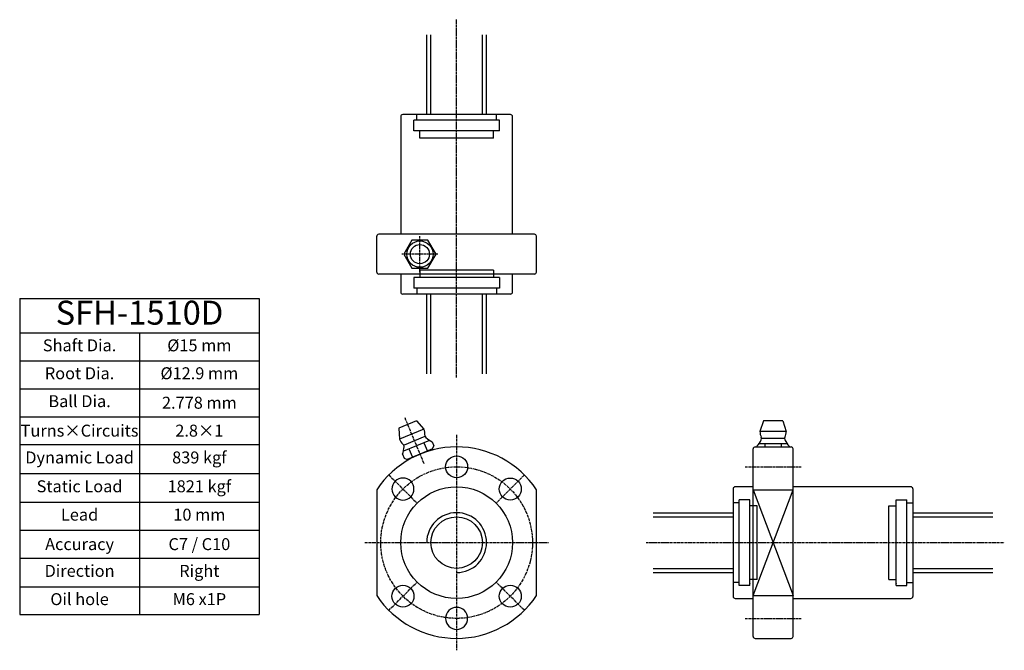
# Model space of a CAD drawing. Units: millimetres. Extents: x 2841 to 3087, y 1228 to 1386.
import ezdxf

# ---------------------------------------------------------------- set-up
doc = ezdxf.new("R2010")
doc.units = ezdxf.units.MM
doc.linetypes.add('CENTER', pattern=[0.95, 0.625, -0.125, 0.075, -0.125])
doc.layers.add('center', color=3, linetype='CENTER')
doc.layers.add('hide', color=1, linetype='Continuous')
doc.layers.add('txt', color=2, linetype='Continuous', lineweight=20)
doc.styles.add('DUKI 2', font='malgun.ttf', dxfattribs={"height": 3})
doc.styles.add('DUKI 3', font='malgun.ttf', dxfattribs={"height": 6})

# ---------------------------------------------------------------- blocks, each defined once
blk = doc.blocks.new('*T16')
at = {"layer": 'txt', "color": 0, "linetype": 'ByBlock', "lineweight": -2}
for p, q in [((0, 0), (60, 0)), ((0, 0), (0, -79.23)), ((60, 0), (60, -79.23)), ((0, -8.6), (60, -8.6)), ((30, -8.6), (30, -79.23)), ((0, -15.6), (60, -15.6)), ((0, -22.6), (60, -22.6)), ((0, -29.6), (60, -29.6)), ((0, -36.6), (60, -36.6)), ((0, -43.82), (60, -43.82)), ((0, -51.05), (60, -51.05)), ((0, -58.05), (60, -58.05)), ((0, -65.05), (60, -65.05)), ((0, -72.23), (60, -72.23)), ((0, -79.23), (60, -79.23))]:
    blk.add_line(p, q, dxfattribs=at)
at = {"layer": 'txt', "color": 0, "attachment_point": 5}
for s, insert, char_height, width, style in [('SFH-1510D', (30, -4.3), 6, 59.4, 'DUKI 3'), ('Shaft Dia.', (15, -12.1), 3, 29, 'DUKI 2'), ('%%C15 mm', (45, -12.1), 3, 29, 'DUKI 2'), ('Root Dia.', (15, -19.1), 3, 29, 'DUKI 2'), ('%%C12.9 mm', (45, -19.1), 3, 29, 'DUKI 2'), ('Ball Dia.', (15, -26.1), 3, 29, 'DUKI 2'), ('\\A1;2.778 mm', (45, -26.1), 3, 29, 'DUKI 2'), ('Turns{\\fArial Unicode MS|b0|i0|c136|p50;×}Circuits', (15, -33.1), 3, 29, 'DUKI 2'), ('2.8{\\fArial Unicode MS|b0|i0|c136|p50;×}1', (45, -33.1), 3, 29, 'DUKI 2'), ('Dynamic Load', (15, -40.21), 3, 29, 'DUKI 2'), ('839 kgf', (45, -40.21), 3, 29, 'DUKI 2'), ('Static Load', (15, -47.44), 3, 29, 'DUKI 2'), ('1821 kgf', (45, -47.44), 3, 29, 'DUKI 2'), ('Lead', (15, -54.55), 3, 29, 'DUKI 2'), ('10 mm', (45, -54.55), 3, 29, 'DUKI 2'), ('{\\fArial Unicode MS|b0|i0|c134|p50;Accuracy}', (15, -61.55), 3, 29, 'DUKI 2'), ('{\\fArial Unicode MS|b0|i0|c134|p50;C}7{\\fArial Unicode MS|b0|i0|c134|p50; / C}10', (45, -61.55), 3, 29, 'DUKI 2'), ('Direction', (15, -68.64), 3, 29, 'DUKI 2'), ('Right', (45, -68.64), 3, 29, 'DUKI 2'), ('Oil hole', (15, -75.73), 3, 29, 'DUKI 2'), ('M6 x1P', (45, -75.73), 3, 29, 'DUKI 2')]:
    blk.add_mtext(s, dxfattribs=dict(at, insert=insert, char_height=char_height, width=width, style=style))

msp = doc.modelspace()

# ---------------------------------------------------------------- linework, layer by layer
for p, q in [((2942.64, 1362.29), (2942.64, 1382.29)), ((2957.64, 1362.29), (2957.64, 1382.29)), ((2936.14, 1361.79), (2936.14, 1332.29)), ((2963.64, 1362.29), (2936.64, 1362.29)), ((2964.14, 1332.29), (2964.14, 1361.79)), ((2930.14, 1322.79), (2930.14, 1331.79)), ((2969.64, 1332.29), (2930.64, 1332.29)), ((2970.14, 1322.79), (2970.14, 1331.79)), ((2969.64, 1322.29), (2930.64, 1322.29)), ((2936.14, 1322.29), (2936.14, 1317.79)), ((2964.14, 1317.79), (2964.14, 1322.29)), ((2963.64, 1317.29), (2936.64, 1317.29)), ((2942.64, 1297.29), (2942.64, 1317.29)), ((2957.64, 1297.29), (2957.64, 1317.29)), ((2943.72, 1278.29), (2943.8, 1278.11)), ((3024.4, 1231.47), (3024.4, 1278.47)), ((3024.9, 1278.97), (3033.9, 1278.97)), ((3034.4, 1231.47), (3034.4, 1278.47)), ((2938.18, 1275.99), (2938.25, 1275.82)), ((2930.14, 1268.23), (2930.14, 1241.7)), ((2970.14, 1241.7), (2970.14, 1268.23)), ((3019.4, 1268.47), (3019.4, 1241.47)), ((3024.4, 1268.97), (3019.9, 1268.97)), ((3024.4, 1268.23), (3034.4, 1268.23)), ((3063.9, 1268.97), (3034.4, 1268.97)), ((3064.4, 1268.47), (3064.4, 1241.47)), ((2999.4, 1262.47), (3019.4, 1262.47)), ((3064.4, 1262.47), (3084.4, 1262.47)), ((2935.53, 1254.97), (2936.14, 1254.96)), ((2999.4, 1247.47), (3019.4, 1247.47)), ((3064.4, 1247.47), (3084.4, 1247.47)), ((3019.9, 1240.97), (3024.4, 1240.97)), ((3024.4, 1241.7), (3034.4, 1241.7)), ((3034.4, 1240.97), (3063.9, 1240.97)), ((3024.9, 1230.97), (3033.9, 1230.97))]:
    msp.add_line(p, q)
at = {"linetype": 'Continuous'}
for p, q in [((2940.07, 1285.54), (2935.64, 1283.7)), ((2940.07, 1285.54), (2941.94, 1283.39)), ((3027, 1285.54), (3026.1, 1282.84)), ((3031.8, 1285.54), (3027, 1285.54)), ((3031.8, 1285.54), (3032.7, 1282.84)), ((2935.64, 1283.7), (2935.84, 1280.87)), ((2944.04, 1280.24), (2944.46, 1279.24)), ((2944.14, 1278.46), (2937.77, 1275.82)), ((2944.14, 1278.46), (2944.46, 1279.24)), ((3025.35, 1279.12), (3025.35, 1278.97)), ((3033.44, 1279.12), (3033.44, 1278.97)), ((2936.58, 1277.14), (2936.99, 1276.14)), ((2936.99, 1276.14), (2937.77, 1275.82))]:
    msp.add_line(p, q, dxfattribs=at)
msp.add_lwpolyline([(2936.91, 1327.29), (2938.93, 1323.79), (2942.97, 1323.79), (2944.99, 1327.29), (2942.97, 1330.79), (2938.93, 1330.79)], close=True)
for centre, radius in [((2940.95, 1327.29), 3.3), ((2940.95, 1327.29), 2.4), ((2950.14, 1273.97), 2.75), ((2963.57, 1268.4), 2.75), ((2950.14, 1254.96), 14), ((2950.14, 1254.97), 6.45), ((2936.7, 1241.53), 2.75), ((2963.57, 1241.53), 2.75)]:
    msp.add_circle(centre, radius)
at = {"extrusion": (0, 0, -1)}
for centre in [(-2936.7, 1268.4), (-2950.14, 1235.97)]:
    msp.add_circle(centre, 2.75, dxfattribs=at)
for centre, radius, start, end in [((2936.64, 1361.79), 0.5, 90, 180), ((2963.64, 1361.79), 0.5, 0, 90), ((2930.64, 1331.79), 0.5, 90, 180), ((2969.64, 1331.79), 0.5, 0, 90), ((2930.64, 1322.79), 0.5, 180, 270), ((2969.64, 1322.79), 0.5, 270, 0), ((2936.64, 1317.79), 0.5, 180, 270), ((2963.64, 1317.79), 0.5, 270, 0), ((2950.14, 1254.97), 24, 33.5623, 146.4476), ((3024.9, 1278.47), 0.5, 90, 180), ((3033.9, 1278.47), 0.5, 0, 90), ((3019.9, 1268.47), 0.5, 90, 180), ((3063.9, 1268.47), 0.5, 0, 90), ((2950.14, 1254.97), 24, 213.5623, 326.4476), ((3019.9, 1241.47), 0.5, 180, 270), ((3063.9, 1241.47), 0.5, 270, 0), ((3024.9, 1231.47), 0.5, 180, 270), ((3033.9, 1231.47), 0.5, 270, 0)]:
    msp.add_arc(centre, radius, start, end)
at = {"linetype": 'Continuous'}
for centre, radius, start, end in [((2938.89, 1282.13), 3.3, 356.5804, 22.5), ((3029.4, 1282.84), 3.3, 180, 205.9196), ((3029.4, 1282.84), 3.3, 334.0804, 360), ((2938.89, 1282.13), 3.3, 202.5, 228.4196), ((2942.98, 1281.88), 0.8, 176.5798, 227.4331), ((2946.5, 1285.71), 6, 227.4337, 245.8717), ((3020.99, 1283.24), 6, 316.6278, 335.0663), ((3025.71, 1281.05), 0.8, 335.067, 25.9201), ((3033.08, 1281.05), 0.8, 154.0798, 204.9331), ((3037.8, 1283.24), 6, 204.9337, 223.3717), ((2930.97, 1279.28), 6, 339.1278, 357.5663), ((2936.17, 1279.06), 0.8, 357.567, 48.4201)]:
    msp.add_arc(centre, radius, start, end, dxfattribs=at)
at = {"layer": 'center'}
for p, q in [((2950.14, 1296.34), (2950.14, 1386.08)), ((2940.95, 1322.79), (2940.95, 1331.8)), ((2945.46, 1327.29), (2936.45, 1327.29)), ((2937.13, 1286.36), (2941.98, 1274.67)), ((2950.14, 1281.97), (2950.14, 1227.97)), ((3022.4, 1273.97), (3036.4, 1273.97)), ((2933.17, 1271.94), (2940.24, 1264.86)), ((2967.11, 1271.94), (2960.04, 1264.87)), ((2927.14, 1254.97), (2973.14, 1254.97)), ((2997.59, 1254.97), (3087.3, 1254.97)), ((2933.17, 1237.99), (2940.24, 1245.07)), ((2967.11, 1238), (2960.04, 1245.07)), ((3022.4, 1235.97), (3036.4, 1235.97))]:
    msp.add_line(p, q, dxfattribs=at)
msp.add_circle((2950.14, 1254.97), 19, dxfattribs=at)
at = {"layer": 'hide'}
for p, q in [((2943.69, 1362.29), (2943.69, 1382.29)), ((2956.59, 1362.29), (2956.59, 1382.29)), ((2940.14, 1360.87), (2940.14, 1362.37)), ((2960.14, 1360.87), (2960.14, 1362.37)), ((2939.39, 1358.22), (2939.39, 1360.87)), ((2960.89, 1360.87), (2939.39, 1360.87)), ((2960.89, 1358.22), (2960.89, 1360.87)), ((2960.89, 1358.22), (2939.39, 1358.22)), ((2940.89, 1356.37), (2940.89, 1358.22)), ((2959.39, 1356.37), (2940.89, 1356.37)), ((2959.39, 1356.37), (2959.39, 1358.22)), ((2960.34, 1358.22), (2960.36, 1358.22)), ((2940.89, 1323.29), (2940.89, 1321.44)), ((2959.39, 1323.29), (2940.89, 1323.29)), ((2959.39, 1323.29), (2959.39, 1321.44)), ((2939.39, 1321.44), (2939.39, 1318.79)), ((2960.89, 1321.44), (2939.39, 1321.44)), ((2960.34, 1321.44), (2960.36, 1321.44)), ((2960.89, 1321.44), (2960.89, 1318.79)), ((2960.89, 1318.79), (2939.39, 1318.79)), ((2940.14, 1318.79), (2940.14, 1317.29)), ((2943.69, 1297.29), (2943.69, 1317.29)), ((2956.59, 1297.29), (2956.59, 1317.29)), ((2960.14, 1318.79), (2960.14, 1317.29)), ((2941.94, 1283.39), (2935.84, 1280.87)), ((2943.35, 1280.6), (2936.81, 1277.89)), ((2942.14, 1281.59), (2936.97, 1279.44)), ((2941.95, 1280.02), (2942.82, 1277.91)), ((2938.21, 1278.47), (2939.09, 1276.37)), ((3024.4, 1268.23), (3034.4, 1241.7)), ((3024.4, 1241.7), (3034.4, 1268.23)), ((3023.55, 1265.72), (3020.9, 1265.72)), ((3020.9, 1244.22), (3020.9, 1265.72)), ((3023.55, 1244.22), (3023.55, 1265.72)), ((3060.25, 1265.72), (3062.9, 1265.72)), ((3060.25, 1244.22), (3060.25, 1265.72)), ((3062.9, 1244.22), (3062.9, 1265.72)), ((3020.9, 1264.97), (3019.4, 1264.97)), ((3025.4, 1264.22), (3023.55, 1264.22)), ((3025.4, 1245.72), (3025.4, 1264.22)), ((3058.4, 1264.22), (3060.25, 1264.22)), ((3058.4, 1245.72), (3058.4, 1264.22)), ((3062.9, 1264.97), (3064.4, 1264.97)), ((2999.4, 1261.42), (3019.4, 1261.42)), ((3064.4, 1261.42), (3084.4, 1261.42)), ((2999.4, 1248.52), (3019.4, 1248.52)), ((3064.4, 1248.52), (3084.4, 1248.52)), ((3025.4, 1245.72), (3023.55, 1245.72)), ((3058.4, 1245.72), (3060.25, 1245.72)), ((3020.9, 1244.97), (3019.4, 1244.97)), ((3023.55, 1244.22), (3020.9, 1244.22)), ((3023.55, 1244.77), (3023.55, 1244.74)), ((3060.25, 1244.77), (3060.25, 1244.74)), ((3060.25, 1244.22), (3062.9, 1244.22)), ((3062.9, 1244.97), (3064.4, 1244.97))]:
    msp.add_line(p, q, dxfattribs=at)
at = {"layer": 'hide', "linetype": 'Continuous'}
for p, q in [((3032.7, 1282.84), (3026.1, 1282.84)), ((3032.2, 1281.09), (3026.6, 1281.09)), ((3032.94, 1279.72), (3025.85, 1279.72)), ((3027.37, 1279.72), (3027.37, 1278.97)), ((3031.42, 1279.72), (3031.42, 1278.97))]:
    msp.add_line(p, q, dxfattribs=at)
at = {"layer": 'hide'}
msp.add_arc((2950.14, 1254.97), 7.5, 270.005, 180, dxfattribs=at)

# ---------------------------------------------------------------- block references
msp.add_blockref('*T16', (2840.71, 1316.14))

doc.saveas('drawing.dxf')
